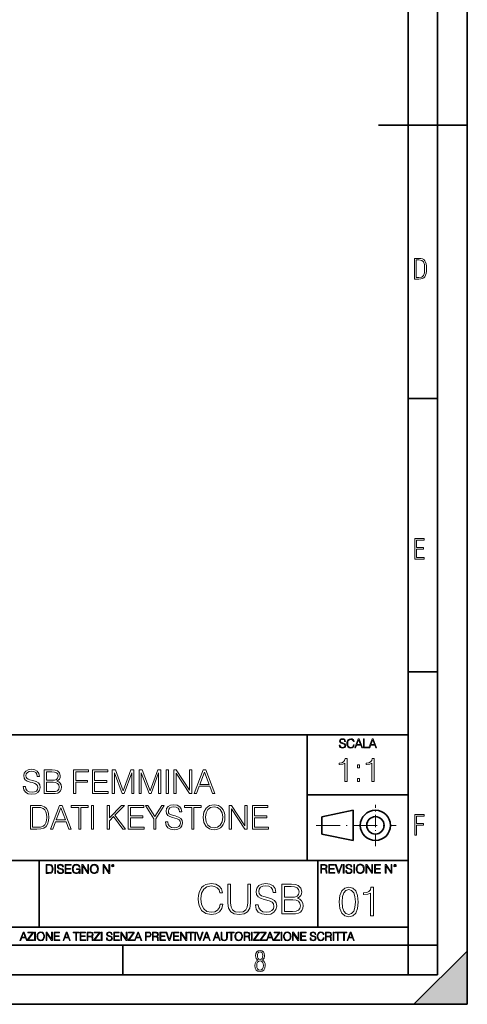
# Model space of a CAD drawing. Extents: x 0 to 420, y 0 to 297.
# Drawn here: x 344 to 420, y 0 to 166 of the extents above; entities that cross this region are included whole.
import ezdxf

# ---------------------------------------------------------------- set-up
doc = ezdxf.new("R2010")
doc.units = 0
doc.linetypes.add('DASHDOT', pattern=[18.5, 12, -3, 0.5, -3])

msp = doc.modelspace()

# ---------------------------------------------------------------- linework, layer by layer
at = {"color": 7, "lineweight": 35}
for p, q in [((420, 0), (420, 297)), ((420, 0), (420, 297)), ((415, 4.99976), (415, 292)), ((410, 9.99976), (410, 287)), ((405, 148.5), (420, 148.5)), ((410, 102.333), (415, 102.333)), ((410, 56.166401), (415, 56.166401)), ((234.999802, 45.500252), (410, 45.500252)), ((393, 24.300249), (393, 45.500252)), ((393, 35.384029), (410, 35.384029)), ((395.458008, 31.689131), (400.769989, 32.769131)), ((395.458008, 28.75433), (395.458008, 31.689131)), ((400.769989, 27.67433), (400.769989, 32.769131)), ((395.458008, 28.75433), (400.769989, 27.67433)), ((254.999802, 24.300249), (410, 24.300249)), ((347.77301, 13.00025), (347.77301, 24.300249)), ((394.799988, 24.300249), (394.799988, 13.00025)), ((234.999802, 13.00025), (410, 13.00025)), ((25.000401, 9.99976), (410, 9.99976)), ((234.999802, 10.00025), (410, 10.00025)), ((361.875, 4.99976), (361.875, 9.99976)), ((410, 9.99976), (415, 9.99976)), ((410, 4.99976), (410, 9.99976)), ((411, 0), (420, 9)), ((420, 0), (420, 9)), ((267.5, 4.99976), (415, 4.99976)), ((0, 0), (420, 0)), ((0, 0), (420, 0)), ((411, 0), (420, 0))]:
    msp.add_line(p, q, dxfattribs=at)
at = {"color": 7, "linetype": 'DASHDOT', "lineweight": 18, "ltscale": 0.173997}
msp.add_line((404.497986, 26.70113), (404.497986, 33.66103), dxfattribs=at)
at = {"color": 7, "linetype": 'DASHDOT', "lineweight": 18, "ltscale": 0.338425}
msp.add_line((394.484009, 30.221729), (408.020996, 30.221729), dxfattribs=at)
at = {"color": 7, "lineweight": 18}
for points in [[(411.109863, 122.479729), (411.838043, 122.479729), (412.166901, 122.49852), (412.439392, 122.573685), (412.660187, 122.695839), (412.834015, 122.879059), (412.960876, 123.118652), (413.05014, 123.419327), (413.101807, 123.790466), (413.120605, 124.232079), (413.101807, 124.668991), (413.05014, 125.040131), (412.965576, 125.340805), (412.834015, 125.580399), (412.660187, 125.758926), (412.439392, 125.881073), (412.162201, 125.956238), (411.838043, 125.979729), (411.109863, 125.979729)], [(411.401154, 122.742813), (411.401154, 125.721336), (411.819275, 125.721336), (412.307861, 125.641472), (412.608521, 125.387779), (412.75885, 124.927383), (412.791748, 124.607918), (412.805847, 124.227379), (412.75885, 123.527382), (412.608521, 123.066978), (412.307861, 122.817986), (411.819275, 122.742813)], [(411.14386, 75.172127), (412.75058, 75.172127), (412.75058, 75.444611), (411.43515, 75.444611), (411.43515, 76.868103), (412.619019, 76.868103), (412.619019, 77.135887), (411.43515, 77.135887), (411.43515, 78.399643), (412.75058, 78.399643), (412.75058, 78.672127), (411.14386, 78.672127)], [(398.408203, 43.764439), (398.408203, 43.754005), (398.443665, 43.545383), (398.552155, 43.393089), (398.727417, 43.301292), (398.967316, 43.267914), (399.18219, 43.29921), (399.34494, 43.384743), (399.447144, 43.520348), (399.484711, 43.701851), (399.455505, 43.862492), (399.369965, 43.98349), (399.223938, 44.0732), (399.013214, 44.142044), (398.837982, 44.185856), (398.723236, 44.223408), (398.646027, 44.275562), (398.600159, 44.346497), (398.585541, 44.442463), (398.606415, 44.561378), (398.673157, 44.651085), (398.781647, 44.705326), (398.929779, 44.726189), (399.084137, 44.703239), (399.200989, 44.638569), (399.271912, 44.534256), (399.299042, 44.392391), (399.440887, 44.392391), (399.403351, 44.584328), (399.303192, 44.728275), (399.146729, 44.817986), (398.936035, 44.849277), (398.729492, 44.817986), (398.575104, 44.736622), (398.477051, 44.60936), (398.443665, 44.446636), (398.468719, 44.288082), (398.543823, 44.177509), (398.671082, 44.098236), (398.85257, 44.039822), (398.994446, 44.004353), (399.150909, 43.954285), (399.259399, 43.893784), (399.321991, 43.808247), (399.342834, 43.687248), (399.31781, 43.564159), (399.244781, 43.47028), (399.12796, 43.409779), (398.969421, 43.391003), (398.789978, 43.416039), (398.658569, 43.489056), (398.577209, 43.605885), (398.550079, 43.764439)], [(400.796936, 43.799904), (400.755219, 43.626747), (400.661346, 43.497398), (400.521576, 43.418121), (400.342133, 43.391003), (400.125183, 43.434814), (399.962463, 43.564159), (399.858154, 43.776955), (399.822662, 44.064854), (399.858154, 44.348583), (399.960358, 44.555119), (400.121002, 44.682381), (400.337982, 44.726189), (400.509033, 44.701157), (400.644653, 44.630222), (400.738525, 44.517567), (400.782349, 44.371529), (400.917938, 44.371529), (400.867889, 44.567635), (400.748962, 44.717846), (400.56955, 44.813812), (400.337982, 44.849277), (400.066772, 44.795036), (399.954102, 44.730362), (399.858154, 44.640656), (399.726715, 44.394478), (399.691254, 44.23801), (399.680817, 44.062767), (399.691254, 43.883354), (399.726715, 43.726887), (399.856049, 43.476536), (400.062592, 43.320068), (400.333801, 43.267914), (400.57373, 43.305466), (400.757294, 43.407692), (400.878296, 43.574589), (400.932556, 43.799904)], [(401.020172, 43.309639), (401.164124, 43.309639), (401.335205, 43.768608), (402.011139, 43.768608), (402.180115, 43.309639), (402.324066, 43.309639), (401.754517, 44.809639), (401.589722, 44.809639)], [(401.381104, 43.891697), (401.671082, 44.663601), (401.963135, 43.891697)], [(402.482605, 43.309639), (403.390137, 43.309639), (403.390137, 43.432728), (402.6203, 43.432728), (402.6203, 44.809639), (402.482605, 44.809639)], [(403.390137, 43.309639), (403.534088, 43.309639), (403.705139, 43.768608), (404.381104, 43.768608), (404.550079, 43.309639), (404.694031, 43.309639), (404.124481, 44.809639), (403.959656, 44.809639)], [(403.751038, 43.891697), (404.041046, 44.663601), (404.333099, 43.891697)], [(399.347168, 37.6278), (399.714355, 37.6278), (399.714355, 41.516533), (399.391693, 41.516533), (399.308228, 41.166046), (399.124634, 40.926826), (398.818665, 40.787743), (398.406982, 40.748802), (398.384735, 40.748802), (398.384735, 40.509579), (398.440369, 40.509579), (398.985565, 40.55965), (399.347168, 40.726547)], [(401.450104, 39.964378), (401.817261, 39.964378), (401.817261, 40.459511), (401.450104, 40.459511)], [(403.914642, 37.6278), (404.281799, 37.6278), (404.281799, 41.516533), (403.959137, 41.516533), (403.875671, 41.166046), (403.692108, 40.926826), (403.386108, 40.787743), (402.974426, 40.748802), (402.952179, 40.748802), (402.952179, 40.509579), (403.007812, 40.509579), (403.553009, 40.55965), (403.914642, 40.726547)], [(345.061096, 36.805084), (345.061096, 36.777267), (345.15567, 36.22094), (345.444946, 35.814819), (345.912262, 35.570034), (346.552032, 35.481022), (347.125061, 35.564472), (347.55899, 35.792568), (347.831604, 36.154179), (347.931732, 36.638187), (347.853851, 37.066559), (347.625763, 37.389229), (347.236328, 37.628448), (346.674438, 37.812038), (346.207123, 37.928867), (345.901154, 38.029007), (345.695312, 38.168087), (345.572906, 38.357239), (345.533966, 38.613152), (345.5896, 38.93026), (345.767639, 39.169479), (346.056915, 39.314125), (346.451904, 39.369759), (346.863586, 39.308563), (347.17514, 39.136101), (347.364288, 38.857937), (347.436615, 38.479633), (347.814911, 38.479633), (347.714783, 38.991455), (347.447723, 39.37532), (347.030487, 39.61454), (346.468597, 39.69799), (345.917847, 39.61454), (345.506165, 39.397575), (345.24469, 39.058212), (345.15567, 38.624279), (345.222412, 38.201469), (345.422699, 37.906616), (345.762054, 37.69521), (346.246063, 37.539436), (346.624359, 37.444862), (347.041626, 37.311344), (347.330902, 37.150009), (347.497803, 36.921913), (347.553436, 36.599243), (347.486664, 36.271011), (347.291962, 36.02066), (346.980408, 35.859325), (346.557617, 35.809258), (346.079163, 35.876015), (345.728668, 36.070732), (345.511719, 36.382275), (345.439392, 36.805084)], [(348.627136, 35.592289), (349.734253, 35.592289), (350.451904, 35.603416), (350.885834, 35.681301), (351.147308, 35.831509), (351.347595, 36.059605), (351.469971, 36.337769), (351.514496, 36.671566), (351.458862, 37.044304), (351.303101, 37.350285), (351.058289, 37.572819), (350.735626, 37.706337), (350.985992, 37.845417), (351.17514, 38.045696), (351.286407, 38.284916), (351.330902, 38.568645), (351.202942, 39.074905), (350.846893, 39.430954), (350.457458, 39.55891), (349.951202, 39.592289), (348.627136, 39.592289)], [(349.88446, 39.264053), (350.351776, 39.230675), (350.685547, 39.119411), (350.885834, 38.896877), (350.952606, 38.546391), (350.88028, 38.18478), (350.679993, 37.967812), (350.335083, 37.856544), (349.851074, 37.828728), (348.994324, 37.828728), (348.994324, 39.264053)], [(353.578461, 35.592289), (353.945648, 35.592289), (353.945648, 37.489368), (355.909485, 37.489368), (355.909485, 37.8176), (353.945648, 37.8176), (353.945648, 39.264053), (356.109772, 39.264053), (356.109772, 39.592289), (353.578461, 39.592289)], [(356.738403, 35.592289), (359.425476, 35.592289), (359.425476, 35.920521), (357.105591, 35.920521), (357.105591, 37.483807), (359.164001, 37.483807), (359.164001, 37.812038), (357.105591, 37.812038), (357.105591, 39.264053), (359.358704, 39.264053), (359.358704, 39.592289), (356.738403, 39.592289)], [(360.098633, 35.592289), (360.46582, 35.592289), (360.46582, 39.080467), (361.767609, 35.592289), (362.106995, 35.592289), (363.380981, 39.080467), (363.380981, 35.592289), (363.748138, 35.592289), (363.748138, 39.592289), (363.230774, 39.592289), (361.934509, 36.070732), (360.616028, 39.592289), (360.098633, 39.592289)], [(364.632721, 35.592289), (364.999878, 35.592289), (364.999878, 39.080467), (366.301697, 35.592289), (366.641052, 35.592289), (367.915039, 39.080467), (367.915039, 35.592289), (368.282227, 35.592289), (368.282227, 39.592289), (367.764832, 39.592289), (366.468597, 36.070732), (365.150085, 39.592289), (364.632721, 39.592289)], [(369.200165, 35.592289), (369.567352, 35.592289), (369.567352, 39.592289), (369.200165, 39.592289)], [(370.490845, 35.592289), (370.858032, 35.592289), (370.858032, 39.024834), (373.105591, 35.592289), (373.511719, 35.592289), (373.511719, 39.592289), (373.144531, 39.592289), (373.144531, 36.159744), (370.896973, 39.592289), (370.490845, 39.592289)], [(373.934509, 35.592289), (374.31839, 35.592289), (374.774567, 36.816212), (376.577087, 36.816212), (377.02771, 35.592289), (377.41156, 35.592289), (375.892792, 39.592289), (375.453308, 39.592289)], [(374.896973, 37.144444), (375.670258, 39.202858), (376.449127, 37.144444)], [(348.994324, 35.920521), (348.994324, 37.500496), (350.10141, 37.500496), (350.546478, 37.444862), (350.874725, 37.294655), (351.069427, 37.038742), (351.1362, 36.688255), (351.069427, 36.309952), (350.874725, 36.076294), (350.546478, 35.953903), (350.073608, 35.920521)], [(401.450104, 37.6278), (401.817261, 37.6278), (401.817261, 38.122932), (401.450104, 38.122932)], [(347.216858, 33.592289), (346.276672, 33.592289), (346.276672, 29.592289), (347.378204, 29.592289), (348.056915, 29.620106), (348.57431, 29.764751), (348.930359, 30.042915), (349.197388, 30.443472), (349.358734, 30.960857), (349.414368, 31.600634), (349.358734, 32.195904), (349.214081, 32.691036), (348.974854, 33.086029), (348.657745, 33.37532), (348.129242, 33.55891), (347.489471, 33.592289)], [(346.64386, 29.920523), (346.64386, 33.264053), (347.378204, 33.264053), (347.990173, 33.23624), (348.457458, 33.086029), (348.707825, 32.846809), (348.885834, 32.518574), (348.997101, 32.10133), (349.036072, 31.589508), (348.997101, 31.055431), (348.885834, 30.62706), (348.696686, 30.298826), (348.429657, 30.070732), (347.995728, 29.942776), (347.417145, 29.920523)], [(349.681396, 29.592289), (350.065247, 29.592289), (350.521454, 30.816212), (352.323944, 30.816212), (352.774597, 29.592289), (353.158447, 29.592289), (351.639679, 33.592289), (351.200165, 33.592289)], [(354.432434, 29.592289), (354.799622, 29.592289), (354.799622, 33.264053), (356.045776, 33.264053), (356.045776, 33.592289), (353.186279, 33.592289), (353.186279, 33.264053), (354.432434, 33.264053)], [(356.568726, 29.592289), (356.935913, 29.592289), (356.935913, 33.592289), (356.568726, 33.592289)], [(359.250244, 29.592289), (359.617432, 29.592289), (359.617432, 31.005363), (360.285034, 31.689646), (361.887238, 29.592289), (362.343445, 29.592289), (360.529785, 31.934431), (362.154297, 33.592289), (361.681396, 33.592289), (359.617432, 31.472679), (359.617432, 33.592289), (359.250244, 33.592289)], [(362.805176, 29.592289), (365.492249, 29.592289), (365.492249, 29.920523), (363.172363, 29.920523), (363.172363, 31.483805), (365.230774, 31.483805), (365.230774, 31.812038), (363.172363, 31.812038), (363.172363, 33.264053), (365.425476, 33.264053), (365.425476, 33.592289), (362.805176, 33.592289)], [(367.100037, 29.592289), (367.467224, 29.592289), (367.467224, 31.350286), (368.88028, 33.592289), (368.457489, 33.592289), (367.28363, 31.700773), (366.109772, 33.592289), (365.686951, 33.592289), (367.100037, 31.350286)], [(369.091705, 30.805084), (369.091705, 30.777267), (369.186279, 30.22094), (369.475555, 29.814819), (369.942871, 29.570036), (370.582642, 29.481024), (371.15567, 29.564472), (371.5896, 29.792566), (371.862213, 30.154181), (371.962341, 30.638186), (371.88446, 31.066559), (371.656372, 31.389229), (371.266937, 31.62845), (370.705048, 31.812038), (370.237732, 31.928867), (369.931763, 32.029007), (369.725891, 32.168087), (369.603516, 32.357239), (369.564575, 32.613152), (369.620209, 32.93026), (369.798218, 33.169479), (370.087524, 33.314125), (370.482513, 33.369759), (370.894196, 33.308563), (371.20575, 33.136101), (371.394897, 32.857937), (371.467224, 32.479633), (371.84552, 32.479633), (371.745361, 32.991455), (371.478333, 33.37532), (371.061096, 33.61454), (370.499207, 33.69799), (369.948425, 33.61454), (369.536743, 33.397575), (369.275269, 33.058212), (369.186279, 32.624279), (369.253021, 32.201469), (369.453308, 31.906614), (369.792664, 31.69521), (370.276672, 31.539438), (370.654968, 31.444862), (371.072205, 31.311344), (371.361511, 31.150007), (371.528412, 30.921913), (371.584045, 30.599243), (371.517273, 30.271009), (371.322571, 30.020662), (371.011017, 29.859327), (370.588226, 29.809258), (370.109772, 29.876017), (369.759277, 30.070732), (369.542328, 30.382275), (369.470001, 30.805084)], [(373.508942, 29.592289), (373.876099, 29.592289), (373.876099, 33.264053), (375.122284, 33.264053), (375.122284, 33.592289), (372.262756, 33.592289), (372.262756, 33.264053), (373.508942, 33.264053)], [(375.444946, 31.589508), (375.472778, 31.116629), (375.572906, 30.704945), (375.940094, 30.042915), (376.518677, 29.625669), (376.874725, 29.519966), (377.275269, 29.481024), (377.670288, 29.519966), (378.026306, 29.625669), (378.343445, 29.79813), (378.610474, 30.042915), (378.821869, 30.343332), (378.977631, 30.704945), (379.072205, 31.116629), (379.111145, 31.589508), (379.077789, 32.056824), (378.977631, 32.468506), (378.821869, 32.83012), (378.610474, 33.136101), (378.343445, 33.37532), (378.026306, 33.547783), (377.670288, 33.65905), (377.275269, 33.69799), (376.874725, 33.65905), (376.518677, 33.547783), (376.207123, 33.37532), (375.940094, 33.136101), (375.572906, 32.468506), (375.472778, 32.051258)], [(375.823242, 31.589508), (375.928955, 32.334988), (376.223816, 32.896877), (376.685577, 33.247364), (377.275269, 33.369759), (377.870544, 33.247364), (378.326721, 32.896877), (378.627136, 32.340549), (378.732849, 31.589508), (378.627136, 30.832901), (378.326721, 30.276573), (377.870544, 29.926086), (377.275269, 29.809258), (376.679993, 29.926086), (376.223816, 30.276573), (375.923401, 30.832901)], [(379.828827, 29.592289), (380.195984, 29.592289), (380.195984, 33.024834), (382.443573, 29.592289), (382.84967, 29.592289), (382.84967, 33.592289), (382.482513, 33.592289), (382.482513, 30.159744), (380.234924, 33.592289), (379.828827, 33.592289)], [(383.745361, 29.592289), (386.432434, 29.592289), (386.432434, 29.920523), (384.112549, 29.920523), (384.112549, 31.483805), (386.170959, 31.483805), (386.170959, 31.812038), (384.112549, 31.812038), (384.112549, 33.264053), (386.365662, 33.264053), (386.365662, 33.592289), (383.745361, 33.592289)], [(350.64386, 31.144445), (351.417145, 33.202858), (352.195984, 31.144445)], [(411.14386, 28.569124), (411.43515, 28.569124), (411.43515, 30.265097), (412.619019, 30.265097), (412.619019, 30.532883), (411.43515, 30.532883), (411.43515, 31.79664), (412.75058, 31.79664), (412.75058, 32.069122), (411.14386, 32.069122)], [(349.29248, 23.609638), (348.939911, 23.609638), (348.939911, 22.109638), (349.352997, 22.109638), (349.607513, 22.12007), (349.801514, 22.174311), (349.935028, 22.278624), (350.035187, 22.428831), (350.095673, 22.62285), (350.116547, 22.862768), (350.095673, 23.085995), (350.041443, 23.271669), (349.951721, 23.41979), (349.832825, 23.528275), (349.634613, 23.59712), (349.394714, 23.609638)], [(349.077606, 22.232725), (349.077606, 23.486551), (349.352997, 23.486551), (349.582458, 23.47612), (349.757721, 23.41979), (349.851593, 23.330084), (349.918365, 23.206995), (349.960083, 23.050528), (349.97467, 22.858595), (349.960083, 22.658318), (349.918365, 22.497677), (349.847412, 22.37459), (349.747284, 22.289055), (349.584564, 22.24107), (349.367584, 22.232725)], [(350.404449, 22.109638), (350.542145, 22.109638), (350.542145, 23.609638), (350.404449, 23.609638)], [(350.81543, 22.564436), (350.81543, 22.554005), (350.850891, 22.345383), (350.959381, 22.193087), (351.134613, 22.101294), (351.374542, 22.067913), (351.589417, 22.099207), (351.752136, 22.184742), (351.85437, 22.320347), (351.891937, 22.50185), (351.862732, 22.662489), (351.777191, 22.783491), (351.631134, 22.873199), (351.420441, 22.942045), (351.245209, 22.985855), (351.130463, 23.023407), (351.053253, 23.075563), (351.007355, 23.146496), (350.992767, 23.242462), (351.013611, 23.361376), (351.080383, 23.451084), (351.188873, 23.505327), (351.336975, 23.52619), (351.491364, 23.503241), (351.608185, 23.438568), (351.679138, 23.334255), (351.706238, 23.192392), (351.848114, 23.192392), (351.810577, 23.384325), (351.710419, 23.528275), (351.553955, 23.617983), (351.343262, 23.649277), (351.136719, 23.617983), (350.98233, 23.536619), (350.884277, 23.409361), (350.850891, 23.246634), (350.875946, 23.088081), (350.95105, 22.97751), (351.078308, 22.898233), (351.259796, 22.839819), (351.401672, 22.804354), (351.558136, 22.754284), (351.666626, 22.693783), (351.729187, 22.608248), (351.750061, 22.487246), (351.725037, 22.364159), (351.652008, 22.270279), (351.535187, 22.209778), (351.376617, 22.191002), (351.197205, 22.216036), (351.065765, 22.289055), (350.984406, 22.405884), (350.957306, 22.564436)], [(352.15271, 22.109638), (353.160339, 22.109638), (353.160339, 22.232725), (352.290405, 22.232725), (352.290405, 22.818956), (353.062286, 22.818956), (353.062286, 22.942045), (352.290405, 22.942045), (352.290405, 23.486551), (353.135315, 23.486551), (353.135315, 23.609638), (352.15271, 23.609638)], [(354.562286, 22.109638), (354.672882, 22.109638), (354.672882, 22.879457), (354.046997, 22.879457), (354.046997, 22.756371), (354.541443, 22.756371), (354.541443, 22.750111), (354.505981, 22.512281), (354.401672, 22.337038), (354.236847, 22.228554), (354.017792, 22.191002), (353.800812, 22.236898), (353.636017, 22.370417), (353.529602, 22.583212), (353.494141, 22.864853), (353.529602, 23.148581), (353.636017, 23.355118), (353.804993, 23.482378), (354.034485, 23.52619), (354.209717, 23.501154), (354.353668, 23.430222), (354.455902, 23.319653), (354.512238, 23.173616), (354.654083, 23.173616), (354.587341, 23.371807), (354.457977, 23.522017), (354.270233, 23.615896), (354.03241, 23.649277), (353.884277, 23.634672), (353.750763, 23.595034), (353.537964, 23.440653), (353.458679, 23.327997), (353.400269, 23.194479), (353.362732, 23.038012), (353.352295, 22.862768), (353.362732, 22.685438), (353.398193, 22.528971), (353.531708, 22.278624), (353.627655, 22.186829), (353.744507, 22.122156), (353.875916, 22.082518), (354.024048, 22.067913), (354.193024, 22.090862), (354.341156, 22.149277), (354.460083, 22.245243), (354.547699, 22.37459)], [(354.977448, 22.109638), (355.115143, 22.109638), (355.115143, 23.396843), (355.957977, 22.109638), (356.110291, 22.109638), (356.110291, 23.609638), (355.972595, 23.609638), (355.972595, 22.322433), (355.129761, 23.609638), (354.977448, 23.609638)], [(356.3815, 22.858595), (356.391937, 22.681265), (356.429474, 22.526884), (356.567169, 22.278624), (356.784149, 22.122156), (356.917664, 22.082518), (357.067871, 22.067913), (357.215973, 22.082518), (357.349518, 22.122156), (357.468414, 22.186829), (357.568573, 22.278624), (357.647827, 22.391279), (357.706238, 22.526884), (357.74173, 22.681265), (357.756317, 22.858595), (357.743805, 23.033838), (357.706238, 23.188219), (357.647827, 23.323824), (357.568573, 23.438568), (357.468414, 23.528275), (357.349518, 23.592949), (357.215973, 23.634672), (357.067871, 23.649277), (356.917664, 23.634672), (356.784149, 23.592949), (356.667297, 23.528275), (356.567169, 23.438568), (356.429474, 23.188219), (356.391937, 23.031752)], [(356.523346, 22.858595), (356.562988, 23.138149), (356.673553, 23.34886), (356.84671, 23.480291), (357.067871, 23.52619), (357.291077, 23.480291), (357.462158, 23.34886), (357.574829, 23.140236), (357.614441, 22.858595), (357.574829, 22.574867), (357.462158, 22.366245), (357.291077, 22.234812), (357.067871, 22.191002), (356.844635, 22.234812), (356.673553, 22.366245), (356.560913, 22.574867)], [(358.546997, 22.109638), (358.684692, 22.109638), (358.684692, 23.396843), (359.527527, 22.109638), (359.67981, 22.109638), (359.67981, 23.609638), (359.542145, 23.609638), (359.542145, 22.322433), (358.69931, 23.609638), (358.546997, 23.609638)], [(359.994843, 23.411446), (360.00946, 23.334255), (360.051178, 23.271669), (360.190948, 23.21534), (360.330719, 23.271669), (360.372467, 23.334255), (360.38913, 23.411446), (360.372467, 23.486551), (360.330719, 23.551224), (360.266052, 23.592949), (360.190948, 23.609638), (360.11377, 23.592949), (360.051178, 23.551224)], [(360.09082, 23.413532), (360.120026, 23.484465), (360.190948, 23.515759), (360.259796, 23.484465), (360.291077, 23.413532), (360.261871, 23.3426), (360.190948, 23.313393), (360.11792, 23.340515)], [(395.266907, 22.126818), (395.404602, 22.126818), (395.404602, 22.798584), (395.842712, 22.798584), (395.990814, 22.783981), (396.080536, 22.733912), (396.126434, 22.635859), (396.149384, 22.479391), (396.166077, 22.281199), (396.178589, 22.187319), (396.199463, 22.126818), (396.351746, 22.126818), (396.351746, 22.14768), (396.320465, 22.195663), (396.303772, 22.285372), (396.284973, 22.510685), (396.270386, 22.637943), (396.243256, 22.735996), (396.189026, 22.809015), (396.097229, 22.859085), (396.199463, 22.913326), (396.276642, 22.992603), (396.32254, 23.099001), (396.339233, 23.228348), (396.291229, 23.428625), (396.15564, 23.566317), (395.980408, 23.618473), (395.767609, 23.626818), (395.266907, 23.626818)], [(395.404602, 22.921671), (395.404602, 23.503731), (395.794708, 23.503731), (395.957458, 23.495384), (396.084717, 23.451574), (396.166077, 23.355608), (396.197357, 23.224174), (396.172333, 23.084398), (396.10141, 22.990517), (395.978302, 22.936275), (395.80307, 22.921671)], [(396.616699, 22.126818), (397.624359, 22.126818), (397.624359, 22.249905), (396.754395, 22.249905), (396.754395, 22.836136), (397.526306, 22.836136), (397.526306, 22.959225), (396.754395, 22.959225), (396.754395, 23.503731), (397.599304, 23.503731), (397.599304, 23.626818), (396.616699, 23.626818)], [(398.231445, 22.126818), (398.379547, 22.126818), (398.899017, 23.626818), (398.759247, 23.626818), (398.306549, 22.302061), (397.853821, 23.626818), (397.709869, 23.626818)], [(399.07428, 22.126818), (399.211975, 22.126818), (399.211975, 23.626818), (399.07428, 23.626818)], [(399.48526, 22.581615), (399.48526, 22.571184), (399.520721, 22.362562), (399.629211, 22.210266), (399.804443, 22.118473), (400.044373, 22.085093), (400.259247, 22.116386), (400.421967, 22.201921), (400.5242, 22.337526), (400.561768, 22.51903), (400.532562, 22.679668), (400.447021, 22.800671), (400.300964, 22.890379), (400.090271, 22.959225), (399.915039, 23.003035), (399.800293, 23.040586), (399.723083, 23.092743), (399.677185, 23.163673), (399.662598, 23.259642), (399.683441, 23.378555), (399.750214, 23.468264), (399.858704, 23.522507), (400.006836, 23.543369), (400.161194, 23.52042), (400.278046, 23.455748), (400.348969, 23.351435), (400.376099, 23.209572), (400.517944, 23.209572), (400.480408, 23.401505), (400.380249, 23.545454), (400.223785, 23.635162), (400.013092, 23.666456), (399.806549, 23.635162), (399.652161, 23.553799), (399.554108, 23.42654), (399.520721, 23.263813), (399.545776, 23.105261), (399.62088, 22.99469), (399.748138, 22.915413), (399.929626, 22.856998), (400.071503, 22.821533), (400.227966, 22.771463), (400.336456, 22.710962), (400.399017, 22.625427), (400.419891, 22.504425), (400.394867, 22.381338), (400.321838, 22.287458), (400.205017, 22.226957), (400.046448, 22.208181), (399.867035, 22.233215), (399.735596, 22.306234), (399.654236, 22.423063), (399.627136, 22.581615)], [(400.832977, 22.126818), (400.970673, 22.126818), (400.970673, 23.626818), (400.832977, 23.626818)], [(401.252289, 22.875774), (401.262726, 22.698444), (401.300293, 22.544064), (401.437988, 22.295803), (401.654938, 22.139336), (401.788452, 22.099697), (401.93866, 22.085093), (402.086792, 22.099697), (402.220306, 22.139336), (402.339233, 22.204008), (402.439362, 22.295803), (402.518646, 22.408459), (402.577057, 22.544064), (402.612518, 22.698444), (402.627136, 22.875774), (402.614624, 23.051018), (402.577057, 23.205399), (402.518646, 23.341003), (402.439362, 23.455748), (402.339233, 23.545454), (402.220306, 23.610128), (402.086792, 23.651852), (401.93866, 23.666456), (401.788452, 23.651852), (401.654938, 23.610128), (401.538116, 23.545454), (401.437988, 23.455748), (401.300293, 23.205399), (401.262726, 23.048931)], [(401.394165, 22.875774), (401.433807, 23.155329), (401.544373, 23.366039), (401.717529, 23.497471), (401.93866, 23.543369), (402.161896, 23.497471), (402.332977, 23.366039), (402.445618, 23.157415), (402.48526, 22.875774), (402.445618, 22.592047), (402.332977, 22.383425), (402.161896, 22.251991), (401.93866, 22.208181), (401.715454, 22.251991), (401.544373, 22.383425), (401.431702, 22.592047)], [(402.89624, 22.126818), (403.033936, 22.126818), (403.033936, 23.414022), (403.87677, 22.126818), (404.029083, 22.126818), (404.029083, 23.626818), (403.891388, 23.626818), (403.891388, 22.339613), (403.048553, 23.626818), (402.89624, 23.626818)], [(404.36496, 22.126818), (405.37262, 22.126818), (405.37262, 22.249905), (404.502655, 22.249905), (404.502655, 22.836136), (405.274567, 22.836136), (405.274567, 22.959225), (404.502655, 22.959225), (404.502655, 23.503731), (405.347565, 23.503731), (405.347565, 23.626818), (404.36496, 23.626818)], [(406.148682, 22.126818), (406.286377, 22.126818), (406.286377, 23.414022), (407.129211, 22.126818), (407.281494, 22.126818), (407.281494, 23.626818), (407.143829, 23.626818), (407.143829, 22.339613), (406.300964, 23.626818), (406.148682, 23.626818)], [(407.596527, 23.428625), (407.611145, 23.351435), (407.652863, 23.288849), (407.792633, 23.232519), (407.932404, 23.288849), (407.974121, 23.351435), (407.990814, 23.428625), (407.974121, 23.503731), (407.932404, 23.568403), (407.867737, 23.610128), (407.792633, 23.626818), (407.715454, 23.610128), (407.652863, 23.568403)], [(407.692505, 23.430712), (407.72171, 23.501644), (407.792633, 23.532938), (407.861481, 23.501644), (407.892761, 23.430712), (407.863556, 23.359779), (407.792633, 23.330572), (407.719604, 23.357695)], [(378.311218, 16.918146), (378.17215, 16.340956), (377.859222, 15.909801), (377.39328, 15.645545), (376.795227, 15.555141), (376.071991, 15.701178), (375.529572, 16.132332), (375.181885, 16.84165), (375.06366, 17.801317), (375.181885, 18.747074), (375.522644, 19.435532), (376.058105, 19.859732), (376.781311, 20.005768), (377.351562, 19.922318), (377.803589, 19.685879), (378.116516, 19.310356), (378.262543, 18.82357), (378.714569, 18.82357), (378.547668, 19.477257), (378.151276, 19.977951), (377.553223, 20.29784), (376.781311, 20.416059), (375.877289, 20.235252), (375.50177, 20.019676), (375.181885, 19.72065), (374.743774, 18.900064), (374.625549, 18.378508), (374.59079, 17.794363), (374.625549, 17.19631), (374.743774, 16.674751), (375.174927, 15.84026), (375.863373, 15.318703), (376.767426, 15.14485), (377.567139, 15.270023), (378.179108, 15.610775), (378.582428, 16.167103), (378.763245, 16.918146)], [(379.611633, 20.283932), (379.611633, 17.071136), (379.729858, 16.229691), (380.084534, 15.624682), (380.675629, 15.270023), (381.510101, 15.14485), (382.337646, 15.270023), (382.928741, 15.624682), (383.290375, 16.229691), (383.415527, 17.071136), (383.415527, 20.283932), (382.956573, 20.283932), (382.956573, 17.133722), (382.873108, 16.431358), (382.615814, 15.937617), (382.170746, 15.645545), (381.510101, 15.555141), (380.842529, 15.645545), (380.397461, 15.937617), (380.147095, 16.431358), (380.070618, 17.133722), (380.070618, 20.283932)], [(384.250031, 16.799927), (384.250031, 16.765156), (384.368256, 16.069746), (384.729858, 15.562096), (385.313995, 15.256115), (386.113739, 15.14485), (386.830017, 15.249161), (387.372437, 15.53428), (387.713165, 15.986296), (387.838348, 16.591303), (387.740997, 17.126768), (387.455872, 17.530107), (386.969086, 17.829134), (386.266724, 18.058619), (385.682587, 18.204655), (385.30011, 18.329828), (385.042786, 18.503681), (384.889801, 18.74012), (384.841125, 19.060009), (384.910675, 19.456394), (385.133209, 19.755421), (385.494812, 19.936226), (385.988556, 20.005768), (386.503174, 19.929272), (386.892578, 19.713696), (387.129028, 19.36599), (387.219421, 18.89311), (387.692322, 18.89311), (387.567139, 19.532888), (387.233337, 20.012722), (386.711792, 20.311749), (386.00943, 20.416059), (385.320953, 20.311749), (384.806366, 20.040539), (384.479523, 19.616337), (384.368256, 19.073917), (384.451691, 18.545406), (384.702057, 18.176838), (385.126251, 17.912582), (385.731262, 17.717867), (386.204132, 17.599648), (386.725677, 17.432749), (387.087311, 17.231081), (387.295929, 16.945963), (387.365479, 16.542624), (387.282013, 16.132332), (387.038635, 15.819398), (386.6492, 15.617728), (386.120697, 15.555141), (385.522644, 15.638591), (385.084534, 15.881985), (384.813324, 16.271414), (384.7229, 16.799927)], [(388.707611, 15.283932), (390.091492, 15.283932), (390.988556, 15.29784), (391.530975, 15.395197), (391.857819, 15.582958), (392.108154, 15.868076), (392.261169, 16.215782), (392.316803, 16.633028), (392.247253, 17.098953), (392.052521, 17.481428), (391.746552, 17.759592), (391.343201, 17.926491), (391.656158, 18.100344), (391.892578, 18.350691), (392.031677, 18.649717), (392.087311, 19.004377), (391.927368, 19.637199), (391.4823, 20.082262), (390.995514, 20.242207), (390.362671, 20.283932), (388.707611, 20.283932)], [(390.279236, 19.87364), (390.863373, 19.831915), (391.28064, 19.692833), (391.530975, 19.414669), (391.61441, 18.976561), (391.524017, 18.524544), (391.273682, 18.253334), (390.842529, 18.114252), (390.237518, 18.079481), (389.166565, 18.079481), (389.166565, 19.87364)], [(398.400665, 17.282623), (398.504974, 16.197783), (398.810974, 15.411969), (399.311676, 14.939091), (399.993164, 14.779146), (400.667725, 14.932137), (401.175354, 15.411969), (401.481354, 16.190828), (401.592621, 17.275669), (401.481354, 18.353556), (401.175354, 19.139368), (400.667725, 19.612247), (399.993164, 19.779146), (399.311676, 19.619202), (398.810974, 19.146322), (398.504974, 18.360508)], [(398.873566, 17.282623), (398.936127, 18.200565), (399.144775, 18.85425), (399.492462, 19.236725), (399.993164, 19.368855), (400.486908, 19.236725), (400.841553, 18.85425), (401.050201, 18.200565), (401.11972, 17.282623), (401.050201, 16.350773), (400.841553, 15.704041), (400.486908, 15.314612), (399.993164, 15.189438), (399.492462, 15.314612), (399.144775, 15.704041), (398.936127, 16.357727)], [(403.692749, 14.918228), (404.151703, 14.918228), (404.151703, 19.779146), (403.748383, 19.779146), (403.644073, 19.341038), (403.414581, 19.042011), (403.032104, 18.868158), (402.517517, 18.819479), (402.489685, 18.819479), (402.489685, 18.520454), (402.559235, 18.520454), (403.240723, 18.58304), (403.692749, 18.791664)], [(389.166565, 15.694223), (389.166565, 17.669189), (390.550446, 17.669189), (391.106781, 17.599648), (391.517059, 17.411888), (391.760468, 17.091999), (391.843903, 16.653891), (391.760468, 16.181011), (391.517059, 15.888939), (391.106781, 15.735949), (390.515686, 15.694223)], [(344.521973, 10.781829), (344.656342, 10.781829), (344.81601, 11.210201), (345.446899, 11.210201), (345.604614, 10.781829), (345.738953, 10.781829), (345.207397, 12.181828), (345.053558, 12.181828)], [(344.858826, 11.325084), (345.129517, 12.045528), (345.4021, 11.325084)], [(345.764282, 10.781829), (346.804047, 10.781829), (346.804047, 10.89671), (345.916138, 10.89671), (346.790405, 12.070842), (346.790405, 12.181828), (345.830475, 12.181828), (345.830475, 12.066947), (346.630737, 12.066947), (345.764282, 10.900605)], [(347.004578, 10.781829), (347.133118, 10.781829), (347.133118, 12.181828), (347.004578, 12.181828)], [(347.395966, 11.480855), (347.405701, 11.315348), (347.440765, 11.171259), (347.569275, 10.939548), (347.771759, 10.793511), (347.896393, 10.756516), (348.036591, 10.742886), (348.174835, 10.756516), (348.299438, 10.793511), (348.410431, 10.853873), (348.503906, 10.939548), (348.577881, 11.044694), (348.632416, 11.171259), (348.665527, 11.315348), (348.679138, 11.480855), (348.66745, 11.644416), (348.632416, 11.788505), (348.577881, 11.91507), (348.503906, 12.022162), (348.410431, 12.10589), (348.299438, 12.166252), (348.174835, 12.205194), (348.036591, 12.218824), (347.896393, 12.205194), (347.771759, 12.166252), (347.66272, 12.10589), (347.569275, 12.022162), (347.440765, 11.788505), (347.405701, 11.642468)], [(347.528381, 11.480855), (347.565369, 11.741774), (347.668579, 11.938436), (347.8302, 12.061106), (348.036591, 12.103943), (348.244934, 12.061106), (348.404602, 11.938436), (348.509735, 11.74372), (348.546753, 11.480855), (348.509735, 11.216043), (348.404602, 11.021328), (348.244934, 10.898658), (348.036591, 10.857768), (347.828247, 10.898658), (347.668579, 11.021328), (347.563416, 11.216043)], [(348.930328, 10.781829), (349.058838, 10.781829), (349.058838, 11.98322), (349.84549, 10.781829), (349.98761, 10.781829), (349.98761, 12.181828), (349.859131, 12.181828), (349.859131, 10.980438), (349.072449, 12.181828), (348.930328, 12.181828)], [(350.301117, 10.781829), (351.241577, 10.781829), (351.241577, 10.89671), (350.429626, 10.89671), (350.429626, 11.443859), (351.150085, 11.443859), (351.150085, 11.558742), (350.429626, 11.558742), (350.429626, 12.066947), (351.218231, 12.066947), (351.218231, 12.181828), (350.301117, 12.181828)], [(351.800415, 10.781829), (351.934784, 10.781829), (352.094452, 11.210201), (352.725311, 11.210201), (352.883026, 10.781829), (353.017395, 10.781829), (352.485809, 12.181828), (352.332001, 12.181828)], [(352.137268, 11.325084), (352.407928, 12.045528), (352.680542, 11.325084)], [(353.950073, 10.781829), (354.078583, 10.781829), (354.078583, 12.066947), (354.51474, 12.066947), (354.51474, 12.181828), (353.513916, 12.181828), (353.513916, 12.066947), (353.950073, 12.066947)], [(354.688049, 10.781829), (355.62851, 10.781829), (355.62851, 10.89671), (354.816559, 10.89671), (354.816559, 11.443859), (355.536987, 11.443859), (355.536987, 11.558742), (354.816559, 11.558742), (354.816559, 12.066947), (355.605133, 12.066947), (355.605133, 12.181828), (354.688049, 12.181828)], [(355.866058, 10.781829), (355.994568, 10.781829), (355.994568, 11.408811), (356.403473, 11.408811), (356.541718, 11.395181), (356.625458, 11.348449), (356.668274, 11.256933), (356.689697, 11.110897), (356.705292, 10.925918), (356.71698, 10.838296), (356.73645, 10.781829), (356.878571, 10.781829), (356.878571, 10.8013), (356.849365, 10.846085), (356.833801, 10.929812), (356.816284, 11.140104), (356.802643, 11.258881), (356.777344, 11.350396), (356.726685, 11.418547), (356.641022, 11.465278), (356.73645, 11.515904), (356.808472, 11.589895), (356.851318, 11.6892), (356.866882, 11.809923), (356.822113, 11.99685), (356.695557, 12.125361), (356.531982, 12.17404), (356.333374, 12.181828), (355.866058, 12.181828)], [(355.994568, 11.523693), (355.994568, 12.066947), (356.358704, 12.066947), (356.510559, 12.059158), (356.629333, 12.018269), (356.705292, 11.928699), (356.734497, 11.806029), (356.711121, 11.67557), (356.644928, 11.587949), (356.530029, 11.537323), (356.366486, 11.523693)], [(357.003204, 10.781829), (358.042969, 10.781829), (358.042969, 10.89671), (357.15509, 10.89671), (358.029358, 12.070842), (358.029358, 12.181828), (357.069397, 12.181828), (357.069397, 12.066947), (357.86969, 12.066947), (357.003204, 10.900605)], [(358.24353, 10.781829), (358.37204, 10.781829), (358.37204, 12.181828), (358.24353, 12.181828)], [(359.113892, 11.206307), (359.113892, 11.196571), (359.147003, 11.001857), (359.24826, 10.859715), (359.411804, 10.77404), (359.635742, 10.742886), (359.836304, 10.772093), (359.988159, 10.851926), (360.083588, 10.978491), (360.118622, 11.147893), (360.09137, 11.297823), (360.011536, 11.410758), (359.875244, 11.494485), (359.678589, 11.558742), (359.515015, 11.599631), (359.407898, 11.63468), (359.335876, 11.683359), (359.29303, 11.749562), (359.279419, 11.83913), (359.298889, 11.950118), (359.361176, 12.033846), (359.462433, 12.084472), (359.600677, 12.103943), (359.744781, 12.082524), (359.853821, 12.022162), (359.920013, 11.924806), (359.945312, 11.792399), (360.077728, 11.792399), (360.042694, 11.971537), (359.949219, 12.10589), (359.803192, 12.189617), (359.606537, 12.218824), (359.413757, 12.189617), (359.269653, 12.113679), (359.178162, 11.994903), (359.147003, 11.843025), (359.170349, 11.695042), (359.240479, 11.591843), (359.359253, 11.517851), (359.528625, 11.463331), (359.661041, 11.430229), (359.807068, 11.383498), (359.908325, 11.32703), (359.966736, 11.247197), (359.986206, 11.134263), (359.96286, 11.019381), (359.894714, 10.931759), (359.785675, 10.875292), (359.637695, 10.857768), (359.470215, 10.881133), (359.347565, 10.949284), (359.271606, 11.058324), (359.246307, 11.206307)], [(360.362, 10.781829), (361.30249, 10.781829), (361.30249, 10.89671), (360.49054, 10.89671), (360.49054, 11.443859), (361.210968, 11.443859), (361.210968, 11.558742), (360.49054, 11.558742), (360.49054, 12.066947), (361.279114, 12.066947), (361.279114, 12.181828), (360.362, 12.181828)], [(361.540039, 10.781829), (361.668549, 10.781829), (361.668549, 11.98322), (362.4552, 10.781829), (362.597351, 10.781829), (362.597351, 12.181828), (362.468842, 12.181828), (362.468842, 10.980438), (361.68219, 12.181828), (361.540039, 12.181828)], [(362.788177, 10.781829), (363.827942, 10.781829), (363.827942, 10.89671), (362.940063, 10.89671), (363.814331, 12.070842), (363.814331, 12.181828), (362.85437, 12.181828), (362.85437, 12.066947), (363.654663, 12.066947), (362.788177, 10.900605)], [(363.853271, 10.781829), (363.98761, 10.781829), (364.147278, 11.210201), (364.778137, 11.210201), (364.935852, 10.781829), (365.070221, 10.781829), (364.538635, 12.181828), (364.384827, 12.181828)], [(364.190125, 11.325084), (364.460754, 12.045528), (364.733368, 11.325084)], [(365.704987, 10.781829), (365.833496, 10.781829), (365.833496, 11.389339), (366.131409, 11.389339), (366.359253, 11.412705), (366.522797, 11.486697), (366.620148, 11.611315), (366.653259, 11.788505), (366.624023, 11.959854), (366.536438, 12.082524), (366.394287, 12.156516), (366.193726, 12.181828), (365.704987, 12.181828)], [(365.833496, 11.504221), (365.833496, 12.066947), (366.187866, 12.066947), (366.335876, 12.049423), (366.439087, 11.998796), (366.49942, 11.913122), (366.520844, 11.790452), (366.495544, 11.656098), (366.425415, 11.568477), (366.304718, 11.517851), (366.133362, 11.504221)], [(366.881073, 10.781829), (367.009583, 10.781829), (367.009583, 11.408811), (367.418488, 11.408811), (367.556732, 11.395181), (367.640442, 11.348449), (367.683289, 11.256933), (367.704712, 11.110897), (367.720276, 10.925918), (367.731995, 10.838296), (367.751465, 10.781829), (367.893585, 10.781829), (367.893585, 10.8013), (367.86438, 10.846085), (367.848816, 10.929812), (367.831299, 11.140104), (367.817627, 11.258881), (367.792328, 11.350396), (367.741699, 11.418547), (367.656036, 11.465278), (367.751465, 11.515904), (367.823486, 11.589895), (367.866333, 11.6892), (367.881897, 11.809923), (367.837097, 11.99685), (367.710571, 12.125361), (367.546997, 12.17404), (367.348389, 12.181828), (366.881073, 12.181828)], [(367.009583, 11.523693), (367.009583, 12.066947), (367.373718, 12.066947), (367.525574, 12.059158), (367.644348, 12.018269), (367.720276, 11.928699), (367.749512, 11.806029), (367.726135, 11.67557), (367.659912, 11.587949), (367.545044, 11.537323), (367.38147, 11.523693)], [(368.140869, 10.781829), (369.08136, 10.781829), (369.08136, 10.89671), (368.269409, 10.89671), (368.269409, 11.443859), (368.989838, 11.443859), (368.989838, 11.558742), (368.269409, 11.558742), (368.269409, 12.066947), (369.057983, 12.066947), (369.057983, 12.181828), (368.140869, 12.181828)], [(369.647949, 10.781829), (369.786224, 10.781829), (370.271057, 12.181828), (370.140594, 12.181828), (369.718079, 10.94539), (369.295532, 12.181828), (369.161194, 12.181828)], [(370.424896, 10.781829), (371.365356, 10.781829), (371.365356, 10.89671), (370.553406, 10.89671), (370.553406, 11.443859), (371.273865, 11.443859), (371.273865, 11.558742), (370.553406, 11.558742), (370.553406, 12.066947), (371.34198, 12.066947), (371.34198, 12.181828), (370.424896, 12.181828)], [(371.602905, 10.781829), (371.731445, 10.781829), (371.731445, 11.98322), (372.518066, 10.781829), (372.660217, 10.781829), (372.660217, 12.181828), (372.531708, 12.181828), (372.531708, 10.980438), (371.745056, 12.181828), (371.602905, 12.181828)], [(373.271606, 10.781829), (373.400146, 10.781829), (373.400146, 12.066947), (373.836304, 12.066947), (373.836304, 12.181828), (372.835449, 12.181828), (372.835449, 12.066947), (373.271606, 12.066947)], [(374.019348, 10.781829), (374.147827, 10.781829), (374.147827, 12.181828), (374.019348, 12.181828)], [(374.80011, 10.781829), (374.938385, 10.781829), (375.423218, 12.181828), (375.292755, 12.181828), (374.870239, 10.94539), (374.447693, 12.181828), (374.313354, 12.181828)], [(375.41156, 10.781829), (375.545898, 10.781829), (375.705566, 11.210201), (376.336426, 11.210201), (376.494141, 10.781829), (376.62851, 10.781829), (376.096924, 12.181828), (375.943115, 12.181828)], [(375.748413, 11.325084), (376.019043, 12.045528), (376.291656, 11.325084)], [(377.097778, 10.781829), (377.232117, 10.781829), (377.391785, 11.210201), (378.022675, 11.210201), (378.180389, 10.781829), (378.314758, 10.781829), (377.783173, 12.181828), (377.629333, 12.181828)], [(377.434631, 11.325084), (377.705292, 12.045528), (377.977905, 11.325084)], [(378.453003, 12.181828), (378.453003, 11.282246), (378.486084, 11.046641), (378.585388, 10.877239), (378.750916, 10.777935), (378.984558, 10.742886), (379.216278, 10.777935), (379.381775, 10.877239), (379.483032, 11.046641), (379.518066, 11.282246), (379.518066, 12.181828), (379.389587, 12.181828), (379.389587, 11.29977), (379.366211, 11.103108), (379.294159, 10.964861), (379.169556, 10.88308), (378.984558, 10.857768), (378.797638, 10.88308), (378.673035, 10.964861), (378.602905, 11.103108), (378.581512, 11.29977), (378.581512, 12.181828)], [(380.117798, 10.781829), (380.246338, 10.781829), (380.246338, 12.066947), (380.682495, 12.066947), (380.682495, 12.181828), (379.681641, 12.181828), (379.681641, 12.066947), (380.117798, 12.066947)], [(380.79541, 11.480855), (380.805176, 11.315348), (380.84021, 11.171259), (380.968719, 10.939548), (381.171204, 10.793511), (381.295837, 10.756516), (381.436035, 10.742886), (381.57428, 10.756516), (381.698914, 10.793511), (381.809875, 10.853873), (381.903351, 10.939548), (381.977356, 11.044694), (382.03186, 11.171259), (382.064941, 11.315348), (382.078613, 11.480855), (382.066895, 11.644416), (382.03186, 11.788505), (381.977356, 11.91507), (381.903351, 12.022162), (381.809875, 12.10589), (381.698914, 12.166252), (381.57428, 12.205194), (381.436035, 12.218824), (381.295837, 12.205194), (381.171204, 12.166252), (381.062195, 12.10589), (380.968719, 12.022162), (380.84021, 11.788505), (380.805176, 11.642468)], [(380.927826, 11.480855), (380.964844, 11.741774), (381.068024, 11.938436), (381.229614, 12.061106), (381.436035, 12.103943), (381.644379, 12.061106), (381.804047, 11.938436), (381.90918, 11.74372), (381.946167, 11.480855), (381.90918, 11.216043), (381.804047, 11.021328), (381.644379, 10.898658), (381.436035, 10.857768), (381.227692, 10.898658), (381.068024, 11.021328), (380.962891, 11.216043)], [(382.329773, 10.781829), (382.458313, 10.781829), (382.458313, 11.408811), (382.867188, 11.408811), (383.005432, 11.395181), (383.089172, 11.348449), (383.132019, 11.256933), (383.153442, 11.110897), (383.169006, 10.925918), (383.180695, 10.838296), (383.200165, 10.781829), (383.342285, 10.781829), (383.342285, 10.8013), (383.31311, 10.846085), (383.297516, 10.929812), (383.279999, 11.140104), (383.266357, 11.258881), (383.241028, 11.350396), (383.19043, 11.418547), (383.104736, 11.465278), (383.200165, 11.515904), (383.272217, 11.589895), (383.315033, 11.6892), (383.330627, 11.809923), (383.285828, 11.99685), (383.159271, 12.125361), (382.995728, 12.17404), (382.797119, 12.181828), (382.329773, 12.181828)], [(382.458313, 11.523693), (382.458313, 12.066947), (382.822418, 12.066947), (382.974304, 12.059158), (383.093079, 12.018269), (383.169006, 11.928699), (383.198212, 11.806029), (383.174866, 11.67557), (383.108643, 11.587949), (382.993774, 11.537323), (382.8302, 11.523693)], [(383.599335, 10.781829), (383.727844, 10.781829), (383.727844, 12.181828), (383.599335, 12.181828)], [(383.928406, 10.781829), (384.96817, 10.781829), (384.96817, 10.89671), (384.080261, 10.89671), (384.954529, 12.070842), (384.954529, 12.181828), (383.994598, 12.181828), (383.994598, 12.066947), (384.794861, 12.066947), (383.928406, 10.900605)], [(385.036316, 10.781829), (386.076111, 10.781829), (386.076111, 10.89671), (385.188202, 10.89671), (386.062469, 12.070842), (386.062469, 12.181828), (385.102539, 12.181828), (385.102539, 12.066947), (385.902802, 12.066947), (385.036316, 10.900605)], [(386.10141, 10.781829), (386.235779, 10.781829), (386.395447, 11.210201), (387.026306, 11.210201), (387.184021, 10.781829), (387.318359, 10.781829), (386.786804, 12.181828), (386.632996, 12.181828)], [(386.438263, 11.325084), (386.708923, 12.045528), (386.981506, 11.325084)], [(387.343689, 10.781829), (388.383484, 10.781829), (388.383484, 10.89671), (387.495575, 10.89671), (388.369843, 12.070842), (388.369843, 12.181828), (387.409912, 12.181828), (387.409912, 12.066947), (388.210175, 12.066947), (387.343689, 10.900605)], [(388.584045, 10.781829), (388.712524, 10.781829), (388.712524, 12.181828), (388.584045, 12.181828)], [(388.975403, 11.480855), (388.985138, 11.315348), (389.020203, 11.171259), (389.148682, 10.939548), (389.351196, 10.793511), (389.47583, 10.756516), (389.616028, 10.742886), (389.754272, 10.756516), (389.878876, 10.793511), (389.989868, 10.853873), (390.083313, 10.939548), (390.157318, 11.044694), (390.211853, 11.171259), (390.244934, 11.315348), (390.258575, 11.480855), (390.246887, 11.644416), (390.211853, 11.788505), (390.157318, 11.91507), (390.083313, 12.022162), (389.989868, 12.10589), (389.878876, 12.166252), (389.754272, 12.205194), (389.616028, 12.218824), (389.47583, 12.205194), (389.351196, 12.166252), (389.242157, 12.10589), (389.148682, 12.022162), (389.020203, 11.788505), (388.985138, 11.642468)], [(389.107788, 11.480855), (389.144806, 11.741774), (389.247986, 11.938436), (389.409607, 12.061106), (389.616028, 12.103943), (389.824341, 12.061106), (389.984009, 11.938436), (390.089172, 11.74372), (390.12616, 11.480855), (390.089172, 11.216043), (389.984009, 11.021328), (389.824341, 10.898658), (389.616028, 10.857768), (389.407654, 10.898658), (389.247986, 11.021328), (389.142853, 11.216043)], [(390.509766, 10.781829), (390.638275, 10.781829), (390.638275, 11.98322), (391.424927, 10.781829), (391.567078, 10.781829), (391.567078, 12.181828), (391.438538, 12.181828), (391.438538, 10.980438), (390.651917, 12.181828), (390.509766, 12.181828)], [(391.880554, 10.781829), (392.821014, 10.781829), (392.821014, 10.89671), (392.009064, 10.89671), (392.009064, 11.443859), (392.729492, 11.443859), (392.729492, 11.558742), (392.009064, 11.558742), (392.009064, 12.066947), (392.797668, 12.066947), (392.797668, 12.181828), (391.880554, 12.181828)], [(393.477203, 11.206307), (393.477203, 11.196571), (393.510315, 11.001857), (393.611572, 10.859715), (393.775116, 10.77404), (393.999023, 10.742886), (394.199585, 10.772093), (394.351501, 10.851926), (394.446899, 10.978491), (394.481934, 11.147893), (394.454681, 11.297823), (394.374847, 11.410758), (394.238525, 11.494485), (394.04187, 11.558742), (393.878326, 11.599631), (393.77124, 11.63468), (393.699188, 11.683359), (393.656342, 11.749562), (393.6427, 11.83913), (393.66217, 11.950118), (393.724487, 12.033846), (393.825745, 12.084472), (393.963989, 12.103943), (394.108093, 12.082524), (394.217133, 12.022162), (394.283325, 11.924806), (394.308655, 11.792399), (394.44104, 11.792399), (394.406006, 11.971537), (394.312531, 12.10589), (394.166504, 12.189617), (393.969849, 12.218824), (393.777069, 12.189617), (393.632996, 12.113679), (393.541443, 11.994903), (393.510315, 11.843025), (393.533691, 11.695042), (393.60376, 11.591843), (393.722534, 11.517851), (393.891968, 11.463331), (394.024353, 11.430229), (394.17041, 11.383498), (394.271667, 11.32703), (394.330078, 11.247197), (394.349548, 11.134263), (394.326172, 11.019381), (394.257996, 10.931759), (394.148987, 10.875292), (394.000977, 10.857768), (393.833557, 10.881133), (393.710876, 10.949284), (393.634949, 11.058324), (393.609619, 11.206307)], [(395.706696, 11.239408), (395.667755, 11.077795), (395.580139, 10.957072), (395.449677, 10.88308), (395.282227, 10.857768), (395.079712, 10.898658), (394.927856, 11.019381), (394.830505, 11.21799), (394.797363, 11.486697), (394.830505, 11.751509), (394.925903, 11.944277), (395.075806, 12.063053), (395.27832, 12.103943), (395.437988, 12.080577), (395.564575, 12.014374), (395.652161, 11.909228), (395.693054, 11.772927), (395.819641, 11.772927), (395.772888, 11.955959), (395.661926, 12.096154), (395.494446, 12.185723), (395.27832, 12.218824), (395.025208, 12.168199), (394.920044, 12.107838), (394.830505, 12.02411), (394.707825, 11.794346), (394.674713, 11.64831), (394.664978, 11.48475), (394.674713, 11.317295), (394.707825, 11.171259), (394.828552, 10.937601), (395.021301, 10.791565), (395.274414, 10.742886), (395.498352, 10.777935), (395.669708, 10.873344), (395.782654, 11.029117), (395.833252, 11.239408)], [(396.080566, 10.781829), (396.209045, 10.781829), (396.209045, 11.408811), (396.617981, 11.408811), (396.756226, 11.395181), (396.839935, 11.348449), (396.882751, 11.256933), (396.904175, 11.110897), (396.919769, 10.925918), (396.931458, 10.838296), (396.950928, 10.781829), (397.093079, 10.781829), (397.093079, 10.8013), (397.063843, 10.846085), (397.048279, 10.929812), (397.030762, 11.140104), (397.01712, 11.258881), (396.991821, 11.350396), (396.941193, 11.418547), (396.85553, 11.465278), (396.950928, 11.515904), (397.022949, 11.589895), (397.065796, 11.6892), (397.08136, 11.809923), (397.036591, 11.99685), (396.910034, 12.125361), (396.74646, 12.17404), (396.547852, 12.181828), (396.080566, 12.181828)], [(396.209045, 11.523693), (396.209045, 12.066947), (396.573181, 12.066947), (396.725037, 12.059158), (396.843811, 12.018269), (396.919769, 11.928699), (396.948975, 11.806029), (396.925598, 11.67557), (396.859406, 11.587949), (396.744507, 11.537323), (396.580963, 11.523693)], [(397.350098, 10.781829), (397.478607, 10.781829), (397.478607, 12.181828), (397.350098, 12.181828)], [(398.099731, 10.781829), (398.228271, 10.781829), (398.228271, 12.066947), (398.664429, 12.066947), (398.664429, 12.181828), (397.663574, 12.181828), (397.663574, 12.066947), (398.099731, 12.066947)], [(399.13562, 10.781829), (399.26416, 10.781829), (399.26416, 12.066947), (399.700317, 12.066947), (399.700317, 12.181828), (398.699463, 12.181828), (398.699463, 12.066947), (399.13562, 12.066947)], [(399.708099, 10.781829), (399.842468, 10.781829), (400.002136, 11.210201), (400.632996, 11.210201), (400.79071, 10.781829), (400.925049, 10.781829), (400.393494, 12.181828), (400.239685, 12.181828)], [(400.044952, 11.325084), (400.315613, 12.045528), (400.588196, 11.325084)], [(384.656067, 7.458982), (384.444672, 7.32274), (384.294342, 7.125424), (384.200378, 6.871733), (384.17218, 6.566364), (384.228577, 6.115357), (384.402374, 5.786499), (384.674866, 5.584485), (385.041321, 5.514015), (385.403046, 5.584485), (385.675537, 5.786499), (385.844666, 6.115357), (385.905731, 6.566364), (385.872864, 6.871733), (385.7836, 7.125424), (385.628571, 7.32274), (385.421844, 7.458982), (385.708435, 7.764351), (385.802399, 8.201263), (385.746002, 8.577103), (385.595673, 8.858982), (385.356079, 9.037505), (385.041321, 9.098579), (384.721863, 9.037505), (384.482269, 8.858982), (384.331909, 8.577103), (384.280243, 8.201263), (384.374207, 7.759653)], [(385.497009, 8.220056), (385.464142, 7.942874), (385.374878, 7.740861), (385.229248, 7.614015), (385.041321, 7.571733), (384.843994, 7.614015), (384.703064, 7.740861), (384.6091, 7.942874), (384.580902, 8.220056), (384.6091, 8.483143), (384.703064, 8.680458), (384.848694, 8.802606), (385.041321, 8.844888), (385.229248, 8.802606), (385.374878, 8.680458), (385.464142, 8.483143)], [(385.605072, 6.566364), (385.562805, 6.228109), (385.450043, 5.979116), (385.266815, 5.82878), (385.022522, 5.777102), (384.797028, 5.82878), (384.623199, 5.983814), (384.510437, 6.232807), (384.47287, 6.571062), (384.510437, 6.885827), (384.627899, 7.125424), (384.811127, 7.27576), (385.041321, 7.332136), (385.266815, 7.27576), (385.445343, 7.125424), (385.562805, 6.885827)]]:
    msp.add_lwpolyline(points, close=True, dxfattribs=at)
at = {"color": 7, "lineweight": 35}
for radius in [2.548, 1.468]:
    msp.add_circle((404.497986, 30.221729), radius, dxfattribs=at)
at = {"color": 7, "lineweight": 5}
msp.add_solid([(420, 0), (411, 0), (420, 9)], dxfattribs=at)

doc.saveas('drawing.dxf')
